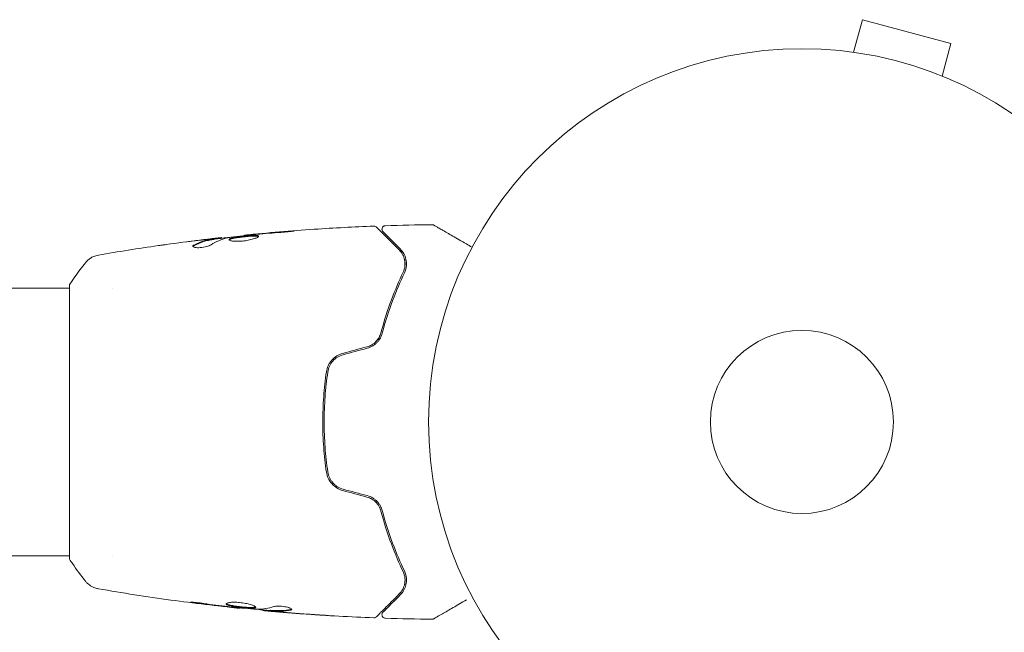
# Model space of a CAD drawing. Units: millimetres. Extents: x -4226 to 3242, y -3074 to 3178.
# Drawn here: x -41 to 99, y -338 to -251 of the extents above; entities that cross this region are included whole.
import ezdxf

# ---------------------------------------------------------------- set-up
doc = ezdxf.new("R2010")
doc.units = ezdxf.units.MM
doc.header["$LTSCALE"] = 20
doc.layers.add('2d', color=230, linetype='Continuous')

msp = doc.modelspace()

# ---------------------------------------------------------------- linework, layer by layer
at = {"layer": '2d', "lineweight": 0}
for p, q in [((77.5, -255.78), (78.74, -251.15)), ((91.3, -254.51), (78.74, -251.15)), ((76.04, -255.6), (76, -255.59)), ((76, -255.59), (76, -255.59)), ((90.06, -259.15), (91.3, -254.51)), ((91.45, -259.73), (91.41, -259.72)), ((91.45, -259.73), (91.45, -259.74)), ((-13.29, -282.34), (-13.29, -282.24)), ((-12.24, -282.19), (-12.24, -282.1)), ((-8.97, -281.8), (-8.97, -281.74)), ((-681.96, -289.27), (-33.84, -289.27)), ((-33.84, -327.77), (-33.84, -288.77)), ((-27.69, -289.27), (-27.69, -289.27)), ((-681.96, -327.27), (-33.84, -327.27)), ((-27.69, -327.27), (-27.69, -327.27)), ((-9.6, -334.68), (-9.6, -334.74)), ((-6.33, -334.96), (-6.33, -335.05)), ((-5.29, -335.02), (-5.29, -335.12))]:
    msp.add_line(p, q, dxfattribs=at)
for radius in [53, 13]:
    msp.add_circle((70.16, -308.27), radius, dxfattribs=at)
msp.add_arc((70.16, -308.27), 98, 273.017, 344.7999, dxfattribs=at)
for points, knots in [([(-8.97, -281.74), (-5.68, -281.4), (-2.38, -281.13), (3.74, -280.72), (6.56, -280.57), (9.38, -280.46)], [0, 0, 0, 0, 10.001335, 10.001335, 18.519664, 18.519664, 18.519664, 18.519664]), ([(9.38, -280.46), (9.43, -280.46), (9.48, -280.46), (9.59, -280.49), (9.64, -280.52), (9.71, -280.57), (9.73, -280.58), (9.75, -280.6)], [0, 0, 0, 0, 0.1620246, 0.1620246, 0.3245698, 0.3245698, 0.4103895, 0.4103895, 0.4103895, 0.4103895]), ([(9.75, -280.6), (9.75, -280.6), (9.75, -280.61), (9.77, -280.62), (9.77, -280.63), (9.79, -280.65), (9.79, -280.65), (9.8, -280.66), (9.8, -280.66), (9.82, -280.67), (9.84, -280.7), (9.95, -280.81), (10.08, -280.94), (10.35, -281.21), (10.45, -281.31), (10.68, -281.53), (10.8, -281.66), (11.47, -282.33), (12.16, -283.02), (12.98, -283.84)], [0.02464336, 0.02464336, 0.02464336, 0.02464336, 0.03015026, 0.03015026, 0.03316528, 0.03316528, 0.03391904, 0.03391904, 0.0346728, 0.0346728, 0.03618031, 0.03618031, 0.03919533, 0.03919533, 0.04070285, 0.04070285, 0.04221036, 0.04221036, 0.04824041, 0.04824041, 0.04824041, 0.04824041]), ([(10.68, -281.25), (10.67, -281.24), (10.65, -281.22), (10.63, -281.19), (10.62, -281.18), (10.58, -281.12), (10.57, -281.09), (10.54, -281.01), (10.54, -280.96), (10.53, -280.88), (10.54, -280.84), (10.55, -280.75), (10.57, -280.71), (10.6, -280.64), (10.63, -280.6), (10.68, -280.54), (10.71, -280.51), (10.78, -280.46), (10.82, -280.44), (10.91, -280.41), (10.96, -280.4), (11.02, -280.4)], [0, 0, 0, 0, 0.059741, 0.059741, 0.118636, 0.118636, 0.2446, 0.2446, 0.370565, 0.370565, 0.496529, 0.496529, 0.622493, 0.622493, 0.748457, 0.748457, 0.874421, 0.874421, 1.000385, 1.000385, 1.158548, 1.158548, 1.158548, 1.158548]), ([(17.64, -280.26), (17.7, -280.26), (17.75, -280.26), (17.83, -280.29), (17.85, -280.3), (17.88, -280.31), (17.89, -280.32), (17.89, -280.32), (17.89, -280.32), (17.9, -280.32), (17.9, -280.32), (17.9, -280.32), (17.9, -280.32), (17.9, -280.32)], [0, 0, 0, 0, 0.1620367, 0.1620367, 0.2425207, 0.2425207, 0.2628468, 0.2628468, 0.264752, 0.264752, 0.2657518, 0.2657518, 0.2662518, 0.2662518, 0.2662518, 0.2662518]), ([(17.9, -280.32), (17.9, -280.32), (17.9, -280.33), (17.92, -280.33), (17.92, -280.34), (17.94, -280.35), (17.94, -280.35), (17.95, -280.35), (17.95, -280.36), (18, -280.38), (18.06, -280.42), (18.25, -280.52), (18.37, -280.6), (18.61, -280.73), (18.69, -280.78), (18.88, -280.89), (18.97, -280.95), (19.5, -281.25), (20, -281.54), (20.87, -282.04), (21.18, -282.22), (21.82, -282.59), (22.16, -282.78), (22.78, -283.14), (23.05, -283.3), (23.33, -283.46)], [0.03007316, 0.03007316, 0.03007316, 0.03007316, 0.0365021, 0.0365021, 0.04015231, 0.04015231, 0.04106486, 0.04106486, 0.04197741, 0.04197741, 0.04380252, 0.04380252, 0.04562762, 0.04562762, 0.04654017, 0.04654017, 0.04745273, 0.04745273, 0.05110294, 0.05110294, 0.05292804, 0.05292804, 0.05475315, 0.05475315, 0.05614804, 0.05614804, 0.05614804, 0.05614804]), ([(-13.44, -282.27), (-13.67, -282.31), (-13.89, -282.34), (-14.35, -282.43), (-14.58, -282.49), (-15.26, -282.71), (-15.71, -282.9), (-16.15, -283.15)], [0, 0, 0, 0, 0.001485171, 0.001485171, 0.002970341, 0.002970341, 0.005940682, 0.005940682, 0.005940682, 0.005940682]), ([(-16.15, -283.25), (-15.71, -283), (-15.26, -282.81), (-14.58, -282.59), (-14.35, -282.53), (-13.89, -282.44), (-13.67, -282.41), (-13.44, -282.37)], [0, 0, 0, 0, 0.002970524, 0.002970524, 0.004455786, 0.004455786, 0.005941048, 0.005941048, 0.005941048, 0.005941048]), ([(-15.39, -282.47), (-15.06, -282.42), (-14.74, -282.39), (-14.14, -282.32), (-13.87, -282.29), (-13.64, -282.27)], [0, 0, 0, 0, 0.001015532, 0.001015532, 0.002031065, 0.002031065, 0.002031065, 0.002031065]), ([(-12.41, -282.11), (-12.45, -282.11), (-12.51, -282.12), (-12.69, -282.14), (-12.8, -282.15), (-13.19, -282.19), (-13.51, -282.23), (-13.85, -282.27)], [0, 0, 0, 0, 0.000502775, 0.000502775, 0.001005549, 0.001005549, 0.002011098, 0.002011098, 0.002011098, 0.002011098]), ([(-13.64, -282.27), (-13.54, -282.26), (-13.47, -282.25), (-13.35, -282.24), (-13.32, -282.24), (-13.26, -282.24), (-13.31, -282.25), (-13.44, -282.27)], [0, 0, 0, 0, 0.000405419, 0.000405419, 0.000810838, 0.000810838, 0.001621676, 0.001621676, 0.001621676, 0.001621676]), ([(-13.44, -282.37), (-13.37, -282.36), (-13.33, -282.35), (-13.29, -282.34), (-13.29, -282.34), (-13.29, -282.34)], [0, 0, 0, 0, 0.0004054221, 0.0004054221, 0.0006379335, 0.0006379335, 0.0006379335, 0.0006379335]), ([(-13.29, -282.31), (-12.65, -282.23), (-12.01, -282.16), (-11.16, -282.07), (-10.94, -282.04), (-10.72, -282.02)], [8.06827, 8.06827, 8.06827, 8.06827, 10.001335, 10.001335, 10.671994, 10.671994, 10.671994, 10.671994]), ([(-11.35, -282.11), (-10.79, -282.03), (-10.22, -281.95), (-9.08, -281.81), (-8.51, -281.75), (-7.94, -281.69)], [0, 0, 0, 0, 0.001910154, 0.001910154, 0.003820307, 0.003820307, 0.003820307, 0.003820307]), ([(-6.98, -281.9), (-6.98, -281.88), (-7, -281.86), (-7.05, -281.83), (-7.09, -281.82), (-7.25, -281.79), (-7.4, -281.78), (-7.7, -281.78), (-7.81, -281.79), (-8.04, -281.8), (-8.16, -281.8), (-8.42, -281.82), (-8.55, -281.83), (-8.82, -281.86), (-8.96, -281.87), (-9.23, -281.9), (-9.37, -281.92), (-9.64, -281.95), (-9.77, -281.97), (-10.03, -282), (-10.15, -282.02), (-10.37, -282.06), (-10.48, -282.08), (-10.77, -282.15), (-10.92, -282.19), (-11.13, -282.28), (-11.18, -282.33), (-11.18, -282.38)], [0.006652238, 0.006652238, 0.006652238, 0.006652238, 0.007065568, 0.007065568, 0.007478898, 0.007478898, 0.008305558, 0.008305558, 0.008718887, 0.008718887, 0.009132217, 0.009132217, 0.009545547, 0.009545547, 0.009958877, 0.009958877, 0.010372206, 0.010372206, 0.010785536, 0.010785536, 0.011198866, 0.011198866, 0.011612196, 0.011612196, 0.012438855, 0.012438855, 0.013265515, 0.013265515, 0.013265515, 0.013265515]), ([(-11.18, -282.38), (-11.18, -282.4), (-11.17, -282.42), (-11.12, -282.47), (-11.08, -282.49), (-10.97, -282.53), (-10.91, -282.54), (-10.75, -282.57), (-10.66, -282.59), (-10.47, -282.61), (-10.36, -282.61), (-10.13, -282.62), (-10, -282.62), (-9.74, -282.62), (-9.61, -282.61), (-9.34, -282.59), (-9.2, -282.57), (-8.92, -282.54), (-8.78, -282.52), (-8.51, -282.47), (-8.38, -282.45), (-8.01, -282.37), (-7.78, -282.3), (-7.49, -282.21), (-7.41, -282.18), (-7.26, -282.12), (-7.19, -282.09), (-7.09, -282.03), (-7.05, -282), (-7, -281.95), (-6.98, -281.92), (-6.98, -281.9)], [0, 0, 0, 0, 0.000415765, 0.000415765, 0.00083153, 0.00083153, 0.001247295, 0.001247295, 0.00166306, 0.00166306, 0.002078825, 0.002078825, 0.002494589, 0.002494589, 0.002910354, 0.002910354, 0.003326119, 0.003326119, 0.003741884, 0.003741884, 0.004157649, 0.004157649, 0.004989179, 0.004989179, 0.005404944, 0.005404944, 0.005820709, 0.005820709, 0.006236474, 0.006236474, 0.006652238, 0.006652238, 0.006652238, 0.006652238]), ([(-11.16, -282.43), (-11.16, -282.42), (-11.15, -282.42), (-11.12, -282.39), (-11.08, -282.36), (-10.97, -282.32), (-10.91, -282.29), (-10.76, -282.25), (-10.67, -282.23), (-10.48, -282.18), (-10.38, -282.16), (-10.15, -282.12), (-10.03, -282.1), (-9.65, -282.05), (-9.37, -282.02), (-8.96, -281.97), (-8.82, -281.96), (-8.55, -281.93), (-8.42, -281.92), (-8.16, -281.9), (-8.04, -281.9), (-7.81, -281.89), (-7.7, -281.88), (-7.41, -281.88), (-7.25, -281.89), (-7.09, -281.92), (-7.05, -281.93), (-7.02, -281.95), (-7.01, -281.96), (-7.01, -281.96)], [0.00030701, 0.00030701, 0.00030701, 0.00030701, 0.000413434, 0.000413434, 0.000826868, 0.000826868, 0.001240303, 0.001240303, 0.001653737, 0.001653737, 0.002067171, 0.002067171, 0.002480605, 0.002480605, 0.003307474, 0.003307474, 0.003720908, 0.003720908, 0.004134342, 0.004134342, 0.004547777, 0.004547777, 0.004961211, 0.004961211, 0.005788079, 0.005788079, 0.006201514, 0.006201514, 0.006283371, 0.006283371, 0.006283371, 0.006283371]), ([(-7.86, -281.64), (-8.03, -281.65), (-8.19, -281.67), (-8.46, -281.69), (-8.58, -281.7), (-8.77, -281.72), (-8.85, -281.73), (-8.95, -281.74), (-8.97, -281.74), (-8.97, -281.74)], [0, 0, 0, 0, 0.000630096, 0.000630096, 0.001260193, 0.001260193, 0.001890289, 0.001890289, 0.002520386, 0.002520386, 0.002520386, 0.002520386]), ([(-3.82, -281.35), (-3.65, -281.34), (-3.48, -281.32), (-3.21, -281.3), (-3.12, -281.29), (-2.94, -281.27), (-2.86, -281.27), (-2.61, -281.24), (-2.46, -281.23), (-2.21, -281.2), (-2.11, -281.19), (-1.97, -281.17), (-1.93, -281.17), (-1.93, -281.16), (-1.94, -281.16), (-1.98, -281.16), (-2, -281.16), (-2.18, -281.17), (-2.45, -281.18), (-2.78, -281.21)], [0, 0, 0, 0, 0.000535625, 0.000535625, 0.000803438, 0.000803438, 0.001071251, 0.001071251, 0.001606876, 0.001606876, 0.002142502, 0.002142502, 0.002678127, 0.002678127, 0.00294594, 0.00294594, 0.003213752, 0.003213752, 0.004285003, 0.004285003, 0.004285003, 0.004285003]), ([(13.13, -283.7), (12.78, -283.36), (12.47, -283.05), (12.06, -282.63), (11.93, -282.5), (11.68, -282.26), (11.57, -282.14), (11.06, -281.63), (10.81, -281.38), (10.74, -281.31), (10.73, -281.31), (10.73, -281.3), (10.72, -281.3), (10.72, -281.29), (10.71, -281.28), (10.7, -281.27), (10.69, -281.27), (10.68, -281.26), (10.68, -281.25), (10.68, -281.25)], [0, 0, 0, 0, 0.00280724, 0.00280724, 0.00421086, 0.00421086, 0.00561448, 0.00561448, 0.01122897, 0.01122897, 0.01193078, 0.01193078, 0.01263259, 0.01263259, 0.01403621, 0.01403621, 0.01684345, 0.01684345, 0.02211228, 0.02211228, 0.02211228, 0.02211228]), ([(-21.23, -283.23), (-21.19, -283.23), (-21.15, -283.22), (-21.03, -283.21), (-20.97, -283.2), (-20.81, -283.18), (-20.73, -283.16), (-20.48, -283.13), (-20.29, -283.1), (-20.1, -283.08)], [0.003802953, 0.003802953, 0.003802953, 0.003802953, 0.004028258, 0.004028258, 0.004321052, 0.004321052, 0.004613847, 0.004613847, 0.005199436, 0.005199436, 0.005199436, 0.005199436]), ([(-16.31, -283.31), (-16.31, -283.35), (-16.28, -283.38), (-16.19, -283.44), (-16.11, -283.46), (-15.93, -283.5), (-15.81, -283.52), (-15.56, -283.53), (-15.41, -283.52), (-15.11, -283.5), (-14.96, -283.48), (-14.66, -283.43), (-14.51, -283.4), (-14.24, -283.33), (-14.12, -283.29), (-13.9, -283.2), (-13.81, -283.16), (-13.74, -283.11)], [0.000672322, 0.000672322, 0.000672322, 0.000672322, 0.001130161, 0.001130161, 0.001588, 0.001588, 0.002045839, 0.002045839, 0.002503678, 0.002503678, 0.002961518, 0.002961518, 0.003419357, 0.003419357, 0.003877196, 0.003877196, 0.004335035, 0.004335035, 0.004335035, 0.004335035]), ([(-16.15, -283.15), (-16.2, -283.17), (-16.24, -283.2), (-16.3, -283.26), (-16.31, -283.28), (-16.31, -283.31)], [0, 0, 0, 0, 0.0003361609, 0.0003361609, 0.0006723218, 0.0006723218, 0.0006723218, 0.0006723218]), ([(13.71, -287.11), (13.89, -286.75), (13.97, -286.4), (14.01, -285.91), (14.01, -285.75), (13.99, -285.45), (13.96, -285.3), (13.86, -284.87), (13.76, -284.61), (13.49, -284.12), (13.33, -283.9), (13.13, -283.7)], [0, 0, 0, 0, 0.001851544, 0.001851544, 0.002777316, 0.002777316, 0.003703088, 0.003703088, 0.005554632, 0.005554632, 0.007406175, 0.007406175, 0.007406175, 0.007406175]), ([(-31.57, -285.66), (-31.37, -285.41), (-31.12, -285.19), (-30.72, -284.93), (-30.58, -284.85), (-30.32, -284.74), (-30.2, -284.7), (-29.96, -284.63), (-29.84, -284.6), (-29.74, -284.58)], [0, 0, 0, 0, 0.971802, 0.971802, 1.448447, 1.448447, 1.834818, 1.834818, 2.252163, 2.252163, 2.252163, 2.252163]), ([(12.98, -283.84), (13.19, -284.05), (13.35, -284.28), (13.61, -284.76), (13.7, -285.01), (13.78, -285.41), (13.8, -285.55), (13.81, -285.84), (13.8, -285.98), (13.76, -286.42), (13.68, -286.72), (13.53, -287.02)], [0, 0, 0, 0, 0.001345717, 0.001345717, 0.002691433, 0.002691433, 0.003364292, 0.003364292, 0.00403715, 0.00403715, 0.005382867, 0.005382867, 0.005382867, 0.005382867]), ([(-33.84, -288.77), (-33.35, -288.03), (-32.84, -287.31), (-32.07, -286.29), (-31.82, -285.97), (-31.57, -285.66)], [0, 0, 0, 0, 2.660887, 2.660887, 3.904745, 3.904745, 3.904745, 3.904745]), ([(13.53, -287.02), (12.97, -288.21), (12.4, -289.52), (11.33, -292.38), (10.83, -293.93), (10.38, -295.62)], [0, 0, 0, 0, 0.00577336, 0.00577336, 0.01154671, 0.01154671, 0.01154671, 0.01154671]), ([(10.57, -295.67), (11.01, -294.01), (11.51, -292.48), (12.57, -289.63), (13.14, -288.32), (13.71, -287.11)], [0, 0, 0, 0, 0.00561537, 0.00561537, 0.01123074, 0.01123074, 0.01123074, 0.01123074]), ([(10.38, -295.62), (10.32, -295.85), (10.23, -296.07), (10.06, -296.38), (9.99, -296.48), (9.84, -296.68), (9.76, -296.77), (9.51, -297.04), (9.31, -297.19), (8.88, -297.45), (8.65, -297.54), (8.4, -297.61)], [0, 0, 0, 0, 0.000760497, 0.000760497, 0.001140745, 0.001140745, 0.001520994, 0.001520994, 0.002281491, 0.002281491, 0.003041988, 0.003041988, 0.003041988, 0.003041988]), ([(8.4, -297.61), (8.64, -297.54), (8.87, -297.45), (9.31, -297.19), (9.51, -297.04), (9.86, -296.68), (10, -296.48), (10.24, -296.06), (10.32, -295.84), (10.38, -295.62)], [0, 0, 0, 0, 0.000754737, 0.000754737, 0.001509473, 0.001509473, 0.00226421, 0.00226421, 0.003018947, 0.003018947, 0.003018947, 0.003018947]), ([(8.45, -297.8), (8.72, -297.73), (8.98, -297.62), (9.33, -297.41), (9.44, -297.33), (9.65, -297.16), (9.75, -297.07), (9.93, -296.88), (10.02, -296.78), (10.17, -296.57), (10.24, -296.47), (10.42, -296.13), (10.51, -295.91), (10.57, -295.67)], [0, 0, 0, 0, 0.000837423, 0.000837423, 0.001256134, 0.001256134, 0.001674846, 0.001674846, 0.002093557, 0.002093557, 0.002512269, 0.002512269, 0.003349692, 0.003349692, 0.003349692, 0.003349692]), ([(4.98, -298.53), (4.67, -298.61), (4.37, -298.74), (3.84, -299.07), (3.6, -299.28), (3.29, -299.63), (3.2, -299.75), (3.03, -300.01), (2.96, -300.15), (2.77, -300.56), (2.68, -300.85), (2.64, -301.16)], [0, 0, 0, 0, 0.000962618, 0.000962618, 0.001925236, 0.001925236, 0.002406545, 0.002406545, 0.002887854, 0.002887854, 0.003850472, 0.003850472, 0.003850472, 0.003850472]), ([(2.84, -301.19), (2.92, -300.61), (3.17, -300.07), (3.75, -299.41), (3.97, -299.22), (4.47, -298.91), (4.74, -298.8), (5.03, -298.72)], [0, 0, 0, 0, 0.001770151, 0.001770151, 0.002655226, 0.002655226, 0.003540301, 0.003540301, 0.003540301, 0.003540301]), ([(2.64, -301.16), (2.47, -302.31), (2.34, -303.49), (2.21, -305.27), (2.18, -305.87), (2.14, -307.07), (2.12, -307.68), (2.12, -309.5), (2.17, -310.7), (2.34, -313.06), (2.47, -314.23), (2.64, -315.39)], [0, 0, 0, 0, 0.0036116, 0.0036116, 0.0054174, 0.0054174, 0.0072232, 0.0072232, 0.01083479, 0.01083479, 0.01444639, 0.01444639, 0.01444639, 0.01444639]), ([(2.84, -315.36), (2.67, -314.2), (2.54, -313.03), (2.41, -311.26), (2.38, -310.66), (2.34, -309.46), (2.32, -308.86), (2.32, -307.05), (2.37, -305.86), (2.54, -303.51), (2.67, -302.34), (2.84, -301.19)], [0, 0, 0, 0, 0.0035954, 0.0035954, 0.00539309, 0.00539309, 0.00719079, 0.00719079, 0.01078619, 0.01078619, 0.01438158, 0.01438158, 0.01438158, 0.01438158]), ([(2.64, -315.39), (2.73, -315.99), (2.99, -316.57), (3.6, -317.27), (3.84, -317.47), (4.38, -317.81), (4.67, -317.94), (4.98, -318.02)], [0, 0, 0, 0, 0.001914168, 0.001914168, 0.002871252, 0.002871252, 0.003828336, 0.003828336, 0.003828336, 0.003828336]), ([(5.03, -317.83), (4.74, -317.75), (4.47, -317.63), (4.1, -317.4), (3.98, -317.31), (3.75, -317.12), (3.65, -317.02), (3.46, -316.8), (3.37, -316.69), (3.21, -316.44), (3.14, -316.31), (2.96, -315.92), (2.88, -315.65), (2.84, -315.36)], [0, 0, 0, 0, 0.000889055, 0.000889055, 0.001333583, 0.001333583, 0.00177811, 0.00177811, 0.002222638, 0.002222638, 0.002667165, 0.002667165, 0.00355622, 0.00355622, 0.00355622, 0.00355622]), ([(10.57, -320.87), (10.51, -320.64), (10.42, -320.41), (10.24, -320.08), (10.17, -319.97), (10.02, -319.76), (9.93, -319.66), (9.75, -319.47), (9.65, -319.38), (9.44, -319.21), (9.33, -319.13), (8.97, -318.92), (8.72, -318.81), (8.45, -318.74)], [0, 0, 0, 0, 0.000832155, 0.000832155, 0.001248232, 0.001248232, 0.001664309, 0.001664309, 0.002080386, 0.002080386, 0.002496464, 0.002496464, 0.003328618, 0.003328618, 0.003328618, 0.003328618]), ([(8.4, -318.94), (8.65, -319), (8.88, -319.1), (9.2, -319.29), (9.31, -319.36), (9.5, -319.52), (9.6, -319.6), (9.77, -319.77), (9.84, -319.87), (9.99, -320.06), (10.06, -320.16), (10.23, -320.48), (10.32, -320.7), (10.38, -320.92)], [0, 0, 0, 0, 0.000765347, 0.000765347, 0.00114802, 0.00114802, 0.001530694, 0.001530694, 0.001913367, 0.001913367, 0.00229604, 0.00229604, 0.003061387, 0.003061387, 0.003061387, 0.003061387]), ([(8.4, -318.94), (8.64, -319), (8.87, -319.1), (9.31, -319.35), (9.51, -319.51), (9.78, -319.79), (9.86, -319.89), (9.94, -319.99)], [0, 0, 0, 0, 0.000754737, 0.000754737, 0.001509473, 0.001509473, 0.001915042, 0.001915042, 0.001915042, 0.001915042]), ([(10.38, -320.92), (10.83, -322.61), (11.33, -324.16), (12.4, -327.02), (12.97, -328.33), (13.53, -329.52)], [0, 0, 0, 0, 0.00577336, 0.00577336, 0.01154671, 0.01154671, 0.01154671, 0.01154671]), ([(13.71, -329.43), (13.14, -328.23), (12.57, -326.91), (11.51, -324.06), (11.01, -322.53), (10.57, -320.87)], [0, 0, 0, 0, 0.00561537, 0.00561537, 0.01123074, 0.01123074, 0.01123074, 0.01123074]), ([(-31.57, -330.89), (-32.2, -330.1), (-32.83, -329.26), (-33.56, -328.19), (-33.7, -327.98), (-33.84, -327.77)], [0, 0, 0, 0, 3.150023, 3.150023, 3.901435, 3.901435, 3.901435, 3.901435]), ([(13.53, -329.52), (13.68, -329.82), (13.76, -330.13), (13.82, -330.71), (13.81, -330.99), (13.73, -331.4), (13.69, -331.53), (13.6, -331.79), (13.54, -331.91), (13.35, -332.27), (13.19, -332.5), (12.98, -332.7)], [0, 0, 0, 0, 0.001348017, 0.001348017, 0.002696033, 0.002696033, 0.003370042, 0.003370042, 0.00404405, 0.00404405, 0.005392066, 0.005392066, 0.005392066, 0.005392066]), ([(13.13, -332.84), (13.33, -332.64), (13.49, -332.42), (13.76, -331.94), (13.87, -331.67), (13.96, -331.25), (13.99, -331.1), (14.01, -330.79), (14.01, -330.63), (13.97, -330.14), (13.89, -329.8), (13.71, -329.43)], [0, 0, 0, 0, 0.001864837, 0.001864837, 0.003729674, 0.003729674, 0.004662092, 0.004662092, 0.00559451, 0.00559451, 0.007459347, 0.007459347, 0.007459347, 0.007459347]), ([(-29.74, -331.96), (-29.81, -331.95), (-29.89, -331.94), (-30.06, -331.89), (-30.16, -331.86), (-30.4, -331.78), (-30.54, -331.71), (-30.91, -331.51), (-31.12, -331.35), (-31.4, -331.09), (-31.49, -330.99), (-31.57, -330.89)], [0, 0, 0, 0, 0.281105, 0.281105, 0.591987, 0.591987, 1.075535, 1.075535, 1.846945, 1.846945, 2.242897, 2.242897, 2.242897, 2.242897]), ([(-29.74, -331.96), (-29.74, -331.96), (-29.74, -331.96), (-29.74, -331.96), (-29.74, -331.96), (-29.74, -331.96)], [0.00233076317, 0.00233076317, 0.00233076317, 0.00233076317, 0.00233614505, 0.00233614505, 0.00234572328, 0.00234572328, 0.00234572328, 0.00234572328]), ([(-9.6, -334.74), (-12.9, -334.4), (-16.18, -334.01), (-22.9, -333.09), (-26.32, -332.56), (-29.74, -331.96)], [0, 0, 0, 0, 10.001335, 10.001335, 20.470445, 20.470445, 20.470445, 20.470445]), ([(12.98, -332.7), (12.16, -333.53), (11.46, -334.22), (10.79, -334.89), (10.67, -335.02), (10.44, -335.24), (10.34, -335.35), (10.07, -335.61), (9.95, -335.74), (9.84, -335.85), (9.81, -335.87), (9.8, -335.89), (9.79, -335.9), (9.77, -335.91), (9.77, -335.92), (9.75, -335.94), (9.75, -335.94), (9.75, -335.94)], [0, 0, 0, 0, 0.00604989, 0.00604989, 0.00756236, 0.00756236, 0.00907483, 0.00907483, 0.01209978, 0.01209978, 0.01361225, 0.01361225, 0.01512472, 0.01512472, 0.01814967, 0.01814967, 0.02364717, 0.02364717, 0.02364717, 0.02364717]), ([(-15.79, -334.01), (-15.96, -333.98), (-16.11, -333.96), (-16.3, -333.94), (-16.36, -333.93), (-16.46, -333.91), (-16.5, -333.9), (-16.6, -333.89), (-16.64, -333.88), (-16.64, -333.87), (-16.6, -333.87), (-16.5, -333.87), (-16.46, -333.87), (-16.36, -333.88), (-16.3, -333.88), (-16.18, -333.89), (-16.11, -333.89), (-15.96, -333.9), (-15.88, -333.91), (-15.46, -333.95), (-15.08, -334), (-14.75, -334.05)], [0, 0, 0, 0, 0.000536546, 0.000536546, 0.000804819, 0.000804819, 0.001073092, 0.001073092, 0.001609638, 0.001609638, 0.002146183, 0.002146183, 0.002414456, 0.002414456, 0.002682729, 0.002682729, 0.002951002, 0.002951002, 0.003219275, 0.003219275, 0.004292367, 0.004292367, 0.004292367, 0.004292367]), ([(-14.75, -334.05), (-14.19, -334.14), (-13.62, -334.22), (-12.49, -334.37), (-11.92, -334.43), (-11.35, -334.5)], [0, 0, 0, 0, 0.001845834, 0.001845834, 0.003691668, 0.003691668, 0.003691668, 0.003691668]), ([(-11.59, -334.12), (-11.59, -334.07), (-11.54, -334.03), (-11.33, -333.95), (-11.17, -333.92), (-10.87, -333.89), (-10.76, -333.88), (-10.53, -333.87), (-10.41, -333.87), (-10.15, -333.88), (-10.02, -333.89), (-9.74, -333.91), (-9.61, -333.92), (-9.33, -333.96), (-9.19, -333.98), (-8.92, -334.02), (-8.79, -334.05), (-8.54, -334.1), (-8.42, -334.13), (-8.2, -334.19), (-8.09, -334.23), (-7.81, -334.32), (-7.65, -334.39), (-7.44, -334.5), (-7.39, -334.56), (-7.39, -334.6)], [0.006617599, 0.006617599, 0.006617599, 0.006617599, 0.007449314, 0.007449314, 0.008281029, 0.008281029, 0.008696886, 0.008696886, 0.009112744, 0.009112744, 0.009528601, 0.009528601, 0.009944458, 0.009944458, 0.010360316, 0.010360316, 0.010776173, 0.010776173, 0.011192031, 0.011192031, 0.011607888, 0.011607888, 0.012439603, 0.012439603, 0.013271318, 0.013271318, 0.013271318, 0.013271318]), ([(-7.39, -334.6), (-7.39, -334.62), (-7.4, -334.64), (-7.46, -334.67), (-7.5, -334.68), (-7.6, -334.7), (-7.67, -334.71), (-7.82, -334.72), (-7.91, -334.72), (-8.2, -334.72), (-8.44, -334.71), (-8.82, -334.68), (-8.96, -334.67), (-9.23, -334.65), (-9.37, -334.63), (-9.64, -334.6), (-9.78, -334.59), (-10.05, -334.55), (-10.18, -334.53), (-10.56, -334.48), (-10.79, -334.44), (-11.08, -334.37), (-11.17, -334.35), (-11.32, -334.31), (-11.38, -334.28), (-11.48, -334.24), (-11.52, -334.21), (-11.58, -334.17), (-11.59, -334.14), (-11.59, -334.12)], [0, 0, 0, 0, 0.0004136, 0.0004136, 0.0008272, 0.0008272, 0.0012408, 0.0012408, 0.0016544, 0.0016544, 0.0024816, 0.0024816, 0.0028952, 0.0028952, 0.0033088, 0.0033088, 0.0037224, 0.0037224, 0.004136, 0.004136, 0.0049632, 0.0049632, 0.0053768, 0.0053768, 0.0057904, 0.0057904, 0.006203999, 0.006203999, 0.006617599, 0.006617599, 0.006617599, 0.006617599]), ([(-11.57, -334.07), (-11.56, -334.07), (-11.56, -334.08), (-11.52, -334.11), (-11.48, -334.13), (-11.33, -334.2), (-11.18, -334.25), (-10.89, -334.31), (-10.78, -334.34), (-10.55, -334.38), (-10.43, -334.4), (-10.18, -334.43), (-10.05, -334.45), (-9.78, -334.48), (-9.64, -334.5), (-9.23, -334.55), (-8.96, -334.57), (-8.57, -334.6), (-8.45, -334.61), (-8.22, -334.62), (-8.11, -334.62), (-7.91, -334.62), (-7.82, -334.62), (-7.67, -334.61), (-7.6, -334.6), (-7.49, -334.58), (-7.44, -334.56), (-7.41, -334.54)], [0.006959302, 0.006959302, 0.006959302, 0.006959302, 0.007065717, 0.007065717, 0.007479037, 0.007479037, 0.008305676, 0.008305676, 0.008718996, 0.008718996, 0.009132316, 0.009132316, 0.009545635, 0.009545635, 0.009958955, 0.009958955, 0.010785595, 0.010785595, 0.011198915, 0.011198915, 0.011612234, 0.011612234, 0.012025554, 0.012025554, 0.012438874, 0.012438874, 0.012937835, 0.012937835, 0.012937835, 0.012937835]), ([(10.68, -335.29), (10.68, -335.29), (10.68, -335.29), (10.69, -335.28), (10.7, -335.27), (10.71, -335.26), (10.71, -335.26), (10.72, -335.25), (10.73, -335.25), (10.73, -335.24), (10.73, -335.24), (10.77, -335.2), (10.85, -335.13), (11.03, -334.94), (11.1, -334.87), (11.27, -334.7), (11.36, -334.61), (11.88, -334.1), (12.44, -333.53), (13.13, -332.84)], [0.02275047, 0.02275047, 0.02275047, 0.02275047, 0.02787328, 0.02787328, 0.0306606, 0.0306606, 0.03205427, 0.03205427, 0.0327511, 0.0327511, 0.03344793, 0.03344793, 0.03623526, 0.03623526, 0.03762892, 0.03762892, 0.03902259, 0.03902259, 0.04459724, 0.04459724, 0.04459724, 0.04459724]), ([(22.55, -333.54), (22.55, -333.54), (22.54, -333.54), (21.85, -333.94), (21.22, -334.31), (20.35, -334.81), (20.07, -334.96), (19.57, -335.26), (19.33, -335.39), (18.71, -335.75), (18.39, -335.94), (18.08, -336.11), (18.01, -336.15), (17.96, -336.19), (17.95, -336.19), (17.95, -336.19), (17.94, -336.2), (17.93, -336.21), (17.92, -336.21), (17.9, -336.22), (17.9, -336.22), (17.9, -336.22)], [0.00360823, 0.00360823, 0.00360823, 0.00360823, 0.00362128, 0.00362128, 0.00724257, 0.00724257, 0.00905321, 0.00905321, 0.01086385, 0.01086385, 0.01448514, 0.01448514, 0.01629578, 0.01629578, 0.0172011, 0.0172011, 0.01810642, 0.01810642, 0.02172771, 0.02172771, 0.02826335, 0.02826335, 0.02826335, 0.02826335]), ([(-9.6, -334.74), (-9.6, -334.74), (-9.63, -334.74), (-9.73, -334.73), (-9.8, -334.72), (-9.99, -334.7), (-10.11, -334.69), (-10.38, -334.66), (-10.54, -334.64), (-10.71, -334.62)], [0, 0, 0, 0, 0.000630412, 0.000630412, 0.001260825, 0.001260825, 0.001891237, 0.001891237, 0.00252165, 0.00252165, 0.00252165, 0.00252165]), ([(-10.63, -334.58), (-10.06, -334.63), (-9.5, -334.69), (-8.36, -334.79), (-7.79, -334.83), (-7.22, -334.87)], [0, 0, 0, 0, 0.00190427, 0.00190427, 0.003808539, 0.003808539, 0.003808539, 0.003808539]), ([(-6.33, -335), (-6.33, -335), (-6.34, -335), (-6.38, -334.99), (-6.41, -334.99), (-6.49, -334.97), (-6.55, -334.96), (-6.66, -334.95), (-6.73, -334.93), (-6.83, -334.92), (-6.85, -334.92), (-6.87, -334.91)], [0, 0, 0, 0, 0.00032099, 0.00032099, 0.000641981, 0.000641981, 0.000962971, 0.000962971, 0.001283961, 0.001283961, 0.00137276, 0.00137276, 0.00137276, 0.00137276]), ([(-4.73, -335.21), (-4.89, -335.19), (-5.06, -335.18), (-5.37, -335.15), (-5.51, -335.14), (-5.9, -335.1), (-6.09, -335.08), (-6.16, -335.08)], [0, 0, 0, 0, 0.000502086, 0.000502086, 0.001004171, 0.001004171, 0.002008343, 0.002008343, 0.002008343, 0.002008343]), ([(-5.14, -335.13), (-5.2, -335.12), (-5.24, -335.12), (-5.29, -335.12), (-5.29, -335.12), (-5.24, -335.13), (-5.12, -335.15), (-4.94, -335.17)], [0, 0, 0, 0, 0.000405292, 0.000405292, 0.000810583, 0.000810583, 0.001621167, 0.001621167, 0.001621167, 0.001621167]), ([(9.38, -336.09), (6.07, -335.96), (2.76, -335.78), (-2.09, -335.43), (-3.64, -335.3), (-5.18, -335.17)], [0, 0, 0, 0, 10.001335, 10.001335, 14.690563, 14.690563, 14.690563, 14.690563]), ([(-5.14, -335.03), (-4.91, -335.04), (-4.68, -335.05), (-4.23, -335.07), (-4, -335.07), (-3.32, -335.05), (-2.87, -334.99), (-2.42, -334.89)], [0, 0, 0, 0, 0.001469311, 0.001469311, 0.002938621, 0.002938621, 0.005877242, 0.005877242, 0.005877242, 0.005877242]), ([(-2.42, -334.99), (-2.87, -335.09), (-3.32, -335.15), (-4, -335.17), (-4.23, -335.17), (-4.68, -335.15), (-4.91, -335.14), (-5.14, -335.13)], [0, 0, 0, 0, 0.002938605, 0.002938605, 0.004407908, 0.004407908, 0.005877211, 0.005877211, 0.005877211, 0.005877211]), ([(-4.94, -335.17), (-4.7, -335.19), (-4.44, -335.21), (-3.84, -335.27), (-3.52, -335.29), (-3.18, -335.32)], [0, 0, 0, 0, 0.001013465, 0.001013465, 0.00202693, 0.00202693, 0.00202693, 0.00202693]), ([(-4.83, -334.5), (-4.76, -334.48), (-4.67, -334.46), (-4.44, -334.44), (-4.31, -334.43), (-4.03, -334.43), (-3.88, -334.44), (-3.58, -334.46), (-3.43, -334.48), (-2.99, -334.56), (-2.73, -334.62), (-2.36, -334.77), (-2.26, -334.84), (-2.26, -334.89)], [0, 0, 0, 0, 0.000456133, 0.000456133, 0.000912267, 0.000912267, 0.0013684, 0.0013684, 0.001824534, 0.001824534, 0.0027368, 0.0027368, 0.003649067, 0.003649067, 0.003649067, 0.003649067]), ([(-2.42, -334.89), (-2.37, -334.88), (-2.33, -334.86), (-2.3, -334.84), (-2.29, -334.84), (-2.29, -334.84)], [0, 0, 0, 0, 0.0003297632, 0.0003297632, 0.0003852274, 0.0003852274, 0.0003852274, 0.0003852274]), ([(11.02, -336.14), (10.96, -336.14), (10.91, -336.13), (10.81, -336.09), (10.76, -336.07), (10.67, -336), (10.64, -335.96), (10.58, -335.86), (10.56, -335.81), (10.53, -335.71), (10.53, -335.65), (10.54, -335.54), (10.55, -335.49), (10.6, -335.39), (10.63, -335.35), (10.67, -335.3), (10.67, -335.3), (10.68, -335.29)], [0, 0, 0, 0, 0.16195, 0.16195, 0.324498, 0.324498, 0.487024, 0.487024, 0.649551, 0.649551, 0.812077, 0.812077, 0.974604, 0.974604, 1.137131, 1.137131, 1.15657, 1.15657, 1.15657, 1.15657]), ([(2.93, -335.76), (2.93, -335.76), (2.91, -335.76), (2.86, -335.76), (2.82, -335.76), (2.67, -335.75), (2.53, -335.74), (2.26, -335.73), (2.16, -335.72), (1.95, -335.71), (1.84, -335.7), (1.61, -335.68), (1.49, -335.68), (1.26, -335.66), (1.14, -335.65), (1.02, -335.65)], [0.002335629, 0.002335629, 0.002335629, 0.002335629, 0.002691247, 0.002691247, 0.003046864, 0.003046864, 0.003758098, 0.003758098, 0.004113716, 0.004113716, 0.004469333, 0.004469333, 0.00482495, 0.00482495, 0.005180567, 0.005180567, 0.005180567, 0.005180567]), ([(1.53, -335.67), (1.72, -335.68), (1.9, -335.7), (2.25, -335.72), (2.4, -335.73), (2.65, -335.74), (2.75, -335.75), (2.86, -335.76), (2.88, -335.76), (2.92, -335.76), (2.93, -335.76), (2.93, -335.76)], [0, 0, 0, 0, 0.000583907, 0.000583907, 0.001167815, 0.001167815, 0.001751722, 0.001751722, 0.002043676, 0.002043676, 0.002335629, 0.002335629, 0.002335629, 0.002335629]), ([(9.75, -335.94), (9.73, -335.96), (9.72, -335.97), (9.68, -336), (9.67, -336.01), (9.61, -336.04), (9.57, -336.06), (9.48, -336.08), (9.43, -336.09), (9.38, -336.09)], [0, 0, 0, 0, 0.063877, 0.063877, 0.1267226, 0.1267226, 0.2526866, 0.2526866, 0.41085, 0.41085, 0.41085, 0.41085]), ([(17.9, -336.22), (17.9, -336.22), (17.9, -336.22), (17.9, -336.22), (17.9, -336.22), (17.89, -336.22), (17.89, -336.22), (17.89, -336.23), (17.89, -336.23), (17.88, -336.23), (17.87, -336.24), (17.84, -336.25), (17.82, -336.26), (17.75, -336.28), (17.69, -336.29), (17.64, -336.29)], [0, 0, 0, 0, 0.0004883, 0.0004883, 0.0024414, 0.0024414, 0.0063477, 0.0063477, 0.0141604, 0.0141604, 0.0454251, 0.0454251, 0.1080431, 0.1080431, 0.2662065, 0.2662065, 0.2662065, 0.2662065])]:
    msp.add_open_spline(points, degree=3, knots=knots, dxfattribs=at)
for points in [[(9.38, -280.46), (9.38, -280.46), (9.38, -280.46), (9.38, -280.46)], [(11.02, -280.4), (13.22, -280.33), (15.43, -280.28), (17.64, -280.26)], [(17.64, -280.26), (17.64, -280.26), (17.64, -280.26), (17.64, -280.26)], [(-13.85, -282.27), (-14.26, -282.32), (-14.68, -282.37), (-15.09, -282.42)], [(-13.74, -283.11), (-13.01, -282.66), (-12.27, -282.34), (-11.52, -282.14)], [(-12.24, -282.1), (-12.24, -282.1), (-12.3, -282.1), (-12.41, -282.11)], [(-11.52, -282.14), (-11.48, -282.13), (-11.42, -282.12), (-11.35, -282.11)], [(-8.97, -281.74), (-8.97, -281.74), (-8.97, -281.74), (-8.97, -281.74)], [(-7.94, -281.69), (-7.8, -281.68), (-7.65, -281.66), (-7.5, -281.65)], [(-6.84, -281.54), (-7.2, -281.58), (-7.54, -281.61), (-7.86, -281.64)], [(-7.5, -281.65), (-7.41, -281.64), (-7.31, -281.63), (-7.22, -281.62)], [(-7.22, -281.62), (-6.09, -281.52), (-4.96, -281.43), (-3.82, -281.35)], [(-2.78, -281.21), (-4.13, -281.31), (-5.48, -281.42), (-6.84, -281.54)], [(-29.74, -284.58), (-26.91, -284.09), (-24.08, -283.64), (-21.23, -283.23)], [(-20.1, -283.08), (-18.53, -282.86), (-16.96, -282.66), (-15.39, -282.47)], [(-15.09, -282.42), (-15.8, -282.51), (-16.51, -282.6), (-17.21, -282.69)], [(-16.29, -283.36), (-16.27, -283.32), (-16.22, -283.29), (-16.15, -283.25)], [(12.98, -283.84), (13.22, -284.08), (13.46, -284.4), (13.62, -284.83)], [(13.72, -285.14), (13.78, -285.36), (13.81, -285.6), (13.8, -285.87)], [(-31.57, -285.66), (-31.57, -285.66), (-31.57, -285.66), (-31.57, -285.66)], [(13.8, -285.93), (13.8, -286.02), (13.79, -286.12), (13.78, -286.21)], [(8.4, -297.61), (7.26, -297.91), (6.12, -298.22), (4.98, -298.53)], [(5.03, -298.72), (6.17, -298.41), (7.31, -298.11), (8.45, -297.8)], [(4.98, -318.02), (6.12, -318.32), (7.26, -318.63), (8.4, -318.94)], [(8.45, -318.74), (7.31, -318.44), (6.17, -318.13), (5.03, -317.83)], [(-31.57, -330.89), (-31.57, -330.89), (-31.57, -330.89), (-31.57, -330.89)], [(13.8, -330.85), (13.79, -331.07), (13.76, -331.27), (13.71, -331.46)], [(13.77, -330.29), (13.78, -330.37), (13.79, -330.45), (13.8, -330.53)], [(13.6, -331.78), (13.55, -331.9), (13.5, -332), (13.44, -332.11)], [(-11.74, -334.5), (-13.09, -334.35), (-14.44, -334.19), (-15.79, -334.01)], [(-10.71, -334.62), (-11.03, -334.58), (-11.37, -334.54), (-11.74, -334.5)], [(-11.35, -334.5), (-11.26, -334.51), (-11.16, -334.52), (-11.07, -334.53)], [(-11.07, -334.53), (-10.93, -334.55), (-10.77, -334.57), (-10.63, -334.58)], [(-9.6, -334.74), (-9.6, -334.74), (-9.6, -334.74), (-9.6, -334.74)], [(-5.29, -335.06), (-6.02, -334.99), (-6.76, -334.92), (-7.5, -334.85)], [(-7.22, -334.87), (-7.15, -334.88), (-7.09, -334.88), (-7.06, -334.88)], [(-7.06, -334.88), (-6.31, -334.86), (-5.57, -334.74), (-4.83, -334.5)], [(-6.16, -335.08), (-6.27, -335.06), (-6.33, -335.06), (-6.33, -335.05)], [(-5.29, -335.02), (-5.29, -335.02), (-5.24, -335.02), (-5.14, -335.03)], [(-3.48, -335.31), (-3.89, -335.28), (-4.31, -335.24), (-4.73, -335.21)], [(-3.96, -335.17), (-3.96, -335.17), (-3.96, -335.17), (-3.96, -335.17)], [(-3.82, -335.17), (-3.82, -335.17), (-3.82, -335.17), (-3.82, -335.17)], [(1.02, -335.65), (-0.48, -335.55), (-1.98, -335.43), (-3.48, -335.31)], [(-3.18, -335.32), (-1.61, -335.45), (-0.04, -335.57), (1.53, -335.67)], [(-2.26, -334.89), (-2.26, -334.93), (-2.32, -334.97), (-2.42, -334.99)], [(9.38, -336.09), (9.38, -336.09), (9.38, -336.09), (9.38, -336.09)], [(17.64, -336.29), (15.43, -336.27), (13.22, -336.22), (11.02, -336.14)], [(17.64, -336.29), (17.64, -336.29), (17.64, -336.29), (17.64, -336.29)]]:
    msp.add_open_spline(points, degree=3, dxfattribs=at)

doc.saveas('drawing.dxf')
